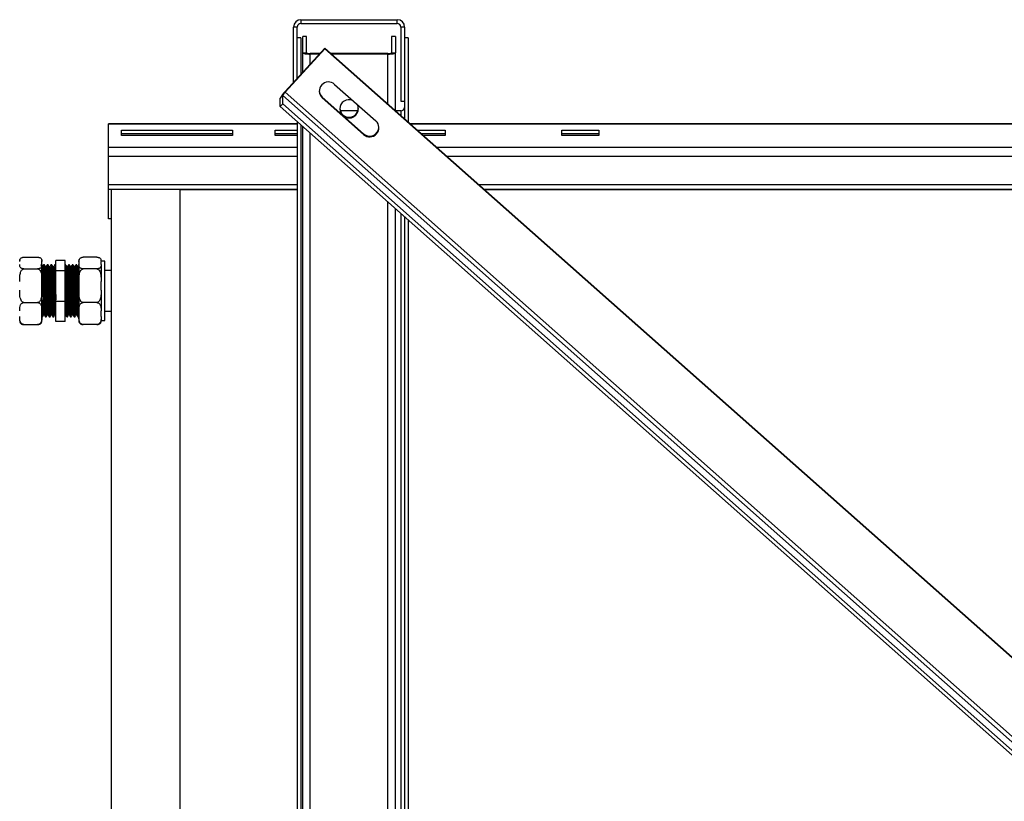
# Model space of a CAD drawing. Units: millimetres. Extents: x 2027 to 7473, y 652 to 5480.
# Drawn here: x 4153 to 4685, y 1074 to 1497 of the extents above; entities that cross this region are included whole.
import ezdxf

# ---------------------------------------------------------------- set-up
doc = ezdxf.new("R2010")
doc.units = ezdxf.units.MM
doc.header["$LTSCALE"] = 20

msp = doc.modelspace()

# ---------------------------------------------------------------- linework, layer by layer
at = {"color": 7, "linetype": 'Continuous', "lineweight": 25}
for p, q in [((4305.114, 1496.616), (4305.114, 1494.616)), ((4305.114, 1496.616), (4357.114, 1496.616)), ((4357.114, 1494.616), (4357.114, 1496.616)), ((4303.114, 1492.616), (4301.114, 1492.616)), ((4301.114, 1462.784), (4301.114, 1492.616)), ((4303.114, 1464.972), (4303.114, 1492.616)), ((4305.114, 1494.616), (4357.114, 1494.616)), ((4359.114, 1492.616), (4359.114, 1452.616)), ((4361.114, 1492.616), (4359.114, 1492.616)), ((4361.114, 1492.616), (4361.114, 1452.616)), ((4305.114, 1486.841), (4303.114, 1486.841)), ((4305.114, 1486.841), (4305.114, 1467.161)), ((4308.114, 1487.597), (4306.114, 1487.597)), ((4306.114, 1478.741), (4306.114, 1487.597)), ((4308.114, 1478.741), (4308.114, 1487.597)), ((4356.114, 1487.597), (4354.114, 1487.597)), ((4354.114, 1487.597), (4354.114, 1478.741)), ((4356.114, 1487.597), (4356.114, 1478.741)), ((4363.114, 1486.841), (4361.114, 1486.841)), ((4363.114, 1486.841), (4363.114, 1441.339)), ((4296.626, 1457.872), (4318.032, 1481.296)), ((4296.626, 1457.525), (4318.032, 1480.949)), ((4318.032, 1481.296), (4318.032, 1480.949)), ((4318.032, 1481.296), (5118.56, 771.766)), ((4318.032, 1480.949), (5118.56, 771.419)), ((4306.114, 1468.255), (4306.114, 1478.741)), ((4306.114, 1478.741), (4308.114, 1478.741)), ((4310.114, 1478.394), (4310.114, 1478.047)), ((4315.38, 1478.394), (4310.114, 1478.394)), ((4315.063, 1478.047), (4310.114, 1478.047)), ((4352.114, 1478.394), (4321.307, 1478.394)), ((4352.114, 1478.047), (4321.699, 1478.047)), ((4352.114, 1478.047), (4352.114, 1478.394)), ((4354.114, 1478.741), (4356.114, 1478.741)), ((4356.114, 1447.543), (4356.114, 1478.741)), ((4296.626, 1457.872), (4296.626, 1457.525)), ((4323.31, 1461.697), (4345.609, 1441.933)), ((4295.288, 1455.714), (4293.95, 1454.25)), ((4293.95, 1449.735), (4293.95, 1454.25)), ((4295.288, 1451.199), (4295.288, 1455.714)), ((4295.288, 1455.714), (5095.815, 746.184)), ((5097.153, 747.995), (4296.626, 1457.525)), ((4316.62, 1454.377), (4316.62, 1454.725)), ((4338.919, 1434.96), (4316.62, 1454.725)), ((4338.919, 1434.613), (4316.62, 1454.377)), ((4359.114, 1452.616), (4361.114, 1452.616)), ((4361.114, 1452.616), (4361.114, 1443.111)), ((4293.95, 1449.735), (4295.288, 1451.199)), ((5094.477, 740.205), (4293.95, 1449.735)), ((5095.815, 741.669), (4295.288, 1451.199)), ((4335.885, 1447.374), (4326.344, 1447.374)), ((4359.114, 1447.374), (4356.305, 1447.374)), ((4303.114, 1440.349), (4201.114, 1440.349)), ((4201.114, 1440.108), (4201.114, 1440.349)), ((4201.114, 1427.796), (4201.114, 1440.108)), ((4208.114, 1434.123), (4208.114, 1437.03)), ((4208.114, 1437.03), (4268.114, 1437.03)), ((4268.114, 1437.03), (4268.114, 1434.123)), ((4291.114, 1434.123), (4291.114, 1437.03)), ((4291.114, 1437.03), (4303.114, 1437.03)), ((4303.114, 1441.612), (4303.114, 782.291)), ((4305.114, 1439.839), (4305.114, 782.291)), ((4306.114, 754.907), (4306.114, 1438.953)), ((5049.114, 1440.349), (4364.231, 1440.349)), ((4367.976, 1437.03), (4383.114, 1437.03)), ((4383.114, 1437.03), (4383.114, 1434.123)), ((4446.114, 1434.123), (4446.114, 1437.03)), ((4446.114, 1437.03), (4466.114, 1437.03)), ((4466.114, 1437.03), (4466.114, 1434.123)), ((4208.114, 1435.151), (4268.114, 1435.151)), ((4268.114, 1434.123), (4208.114, 1434.123)), ((4291.114, 1435.151), (4303.114, 1435.151)), ((4303.114, 1434.123), (4291.114, 1434.123)), ((4338.919, 1434.613), (4338.919, 1434.96)), ((4370.096, 1435.151), (4383.114, 1435.151)), ((4383.114, 1434.123), (4371.256, 1434.123)), ((4446.114, 1435.151), (4466.114, 1435.151)), ((4466.114, 1434.123), (4446.114, 1434.123)), ((4201.114, 1422.669), (4201.114, 1427.796)), ((4201.114, 1407.634), (4201.114, 1422.669)), ((4201.114, 1405.002), (4201.114, 1407.634)), ((4201.114, 1405.002), (4303.114, 1405.002)), ((4201.114, 1389.109), (4201.114, 1405.002)), ((4202.614, 1405.002), (4202.614, 767.948)), ((4239.614, 1405.002), (4239.614, 767.948)), ((4303.114, 1404.645), (4239.614, 1404.645)), ((4404.112, 1405.002), (5049.114, 1405.002)), ((5049.114, 1404.645), (4404.514, 1404.645)), ((4356.114, 754.907), (4356.114, 1394.636)), ((4202.614, 1389.109), (4201.114, 1389.109)), ((4361.114, 1390.205), (4361.114, 782.291)), ((4363.114, 1388.432), (4363.114, 782.291)), ((4155.414, 1368.334), (4162.814, 1368.334)), ((4194.814, 1368.334), (4187.414, 1368.334)), ((4165.114, 1365.987), (4165.114, 1366.315)), ((4165.114, 1364.363), (4165.114, 1365.987)), ((4165.114, 1355.256), (4165.114, 1364.363)), ((4165.379, 1363.057), (4165.135, 1363.057)), ((4166.503, 1364.14), (4166.003, 1364.14)), ((4167.379, 1363.057), (4167.135, 1363.057)), ((4168.503, 1364.14), (4168.004, 1364.14)), ((4169.379, 1363.057), (4169.135, 1363.057)), ((4170.503, 1364.14), (4170.003, 1364.14)), ((4171.379, 1363.057), (4171.135, 1363.057)), ((4172.614, 1364.14), (4172.003, 1364.14)), ((4172.614, 1363.958), (4172.516, 1364.129)), ((4177.614, 1366.628), (4172.614, 1366.628)), ((4172.614, 1360.902), (4172.614, 1366.628)), ((4177.614, 1360.902), (4177.614, 1366.628)), ((4178.003, 1364.14), (4177.614, 1364.14)), ((4178.879, 1363.057), (4178.635, 1363.057)), ((4180.003, 1364.14), (4179.503, 1364.14)), ((4180.879, 1363.057), (4180.635, 1363.057)), ((4182.003, 1364.14), (4181.503, 1364.14)), ((4182.879, 1363.057), (4182.635, 1363.057)), ((4184.003, 1364.14), (4183.503, 1364.14)), ((4184.879, 1363.057), (4184.635, 1363.057)), ((4185.114, 1363.476), (4184.865, 1363.046)), ((4185.114, 1366.315), (4185.114, 1365.987)), ((4185.114, 1365.987), (4185.114, 1364.363)), ((4185.114, 1364.363), (4185.114, 1355.256)), ((4197.114, 1366.315), (4197.114, 1365.987)), ((4199.114, 1366.115), (4197.114, 1366.115)), ((4197.114, 1364.363), (4197.114, 1365.987)), ((4197.114, 1364.363), (4197.114, 1355.256)), ((4199.114, 1334.164), (4199.114, 1366.115)), ((4155.414, 1362.015), (4162.814, 1362.015)), ((4177.614, 1360.902), (4172.614, 1360.902)), ((4172.614, 1344.413), (4172.614, 1360.902)), ((4177.614, 1344.413), (4177.614, 1360.902)), ((4194.814, 1362.015), (4187.414, 1362.015)), ((4202.614, 1361.14), (4199.114, 1361.14)), ((4165.114, 1350.58), (4165.114, 1355.256)), ((4185.114, 1355.256), (4185.114, 1350.58)), ((4197.114, 1350.58), (4197.114, 1355.256)), ((4165.114, 1339.409), (4165.114, 1350.58)), ((4185.114, 1350.58), (4185.114, 1339.409)), ((4197.114, 1350.58), (4197.114, 1339.409)), ((4155.414, 1343.821), (4162.814, 1343.821)), ((4177.614, 1344.413), (4172.614, 1344.413)), ((4172.614, 1333.651), (4172.614, 1344.413)), ((4177.614, 1333.651), (4177.614, 1344.413)), ((4194.814, 1343.821), (4187.414, 1343.821)), ((4165.114, 1336.357), (4165.114, 1339.409)), ((4165.114, 1333.964), (4165.114, 1336.357)), ((4165.114, 1336.14), (4165.504, 1336.14)), ((4166.129, 1337.222), (4166.372, 1337.222)), ((4167.004, 1336.14), (4167.504, 1336.14)), ((4168.129, 1337.222), (4168.372, 1337.222)), ((4169.004, 1336.14), (4169.504, 1336.14)), ((4170.129, 1337.222), (4170.372, 1337.222)), ((4171.004, 1336.14), (4171.504, 1336.14)), ((4172.129, 1337.222), (4172.372, 1337.222)), ((4172.365, 1337.234), (4172.594, 1336.837)), ((4177.628, 1337.29), (4177.614, 1337.317)), ((4177.614, 1337.186), (4177.642, 1337.234)), ((4177.629, 1337.222), (4177.872, 1337.222)), ((4178.503, 1336.14), (4179.003, 1336.14)), ((4179.629, 1337.222), (4179.872, 1337.222)), ((4180.503, 1336.14), (4181.003, 1336.14)), ((4181.629, 1337.222), (4181.872, 1337.222)), ((4182.503, 1336.14), (4183.003, 1336.14)), ((4183.629, 1337.222), (4183.872, 1337.222)), ((4184.503, 1336.14), (4185.003, 1336.14)), ((4185.114, 1339.409), (4185.114, 1336.357)), ((4185.114, 1336.357), (4185.114, 1333.964)), ((4197.114, 1336.357), (4197.114, 1339.409)), ((4197.114, 1336.357), (4197.114, 1333.964)), ((4199.114, 1339.14), (4202.614, 1339.14)), ((4155.414, 1331.945), (4162.814, 1331.945)), ((4177.614, 1333.651), (4172.614, 1333.651)), ((4194.814, 1331.945), (4187.414, 1331.945)), ((4197.114, 1334.164), (4199.114, 1334.164))]:
    msp.add_line(p, q, dxfattribs=at)
at = {"color": 8, "linetype": 'Continuous', "lineweight": 25}
for p, q in [((4310.114, 1472.632), (4310.114, 1478.047)), ((4352.114, 1451.088), (4352.114, 1478.047)), ((4359.114, 1447.374), (4359.114, 1444.884)), ((4303.114, 1440.108), (4201.114, 1440.108)), ((5049.114, 1440.108), (4364.503, 1440.108)), ((4310.114, 754.213), (4310.114, 1435.408)), ((4201.114, 1427.796), (4303.114, 1427.796)), ((4378.395, 1427.796), (5049.114, 1427.796)), ((4303.114, 1422.669), (4201.114, 1422.669)), ((5049.114, 1422.669), (4384.179, 1422.669)), ((4201.114, 1407.634), (4303.114, 1407.634)), ((4401.142, 1407.634), (5049.114, 1407.634)), ((4352.114, 754.213), (4352.114, 1398.182)), ((4359.114, 1391.977), (4359.114, 742.824))]:
    msp.add_line(p, q, dxfattribs=at)
at = {"color": 7, "linetype": 'Continuous', "lineweight": 25, "flags": 128}
for points in [[(4306.114, 1478.741), (4306.191, 1478.606), (4306.419, 1478.475), (4306.789, 1478.355), (4307.286, 1478.25), (4307.892, 1478.164), (4308.584, 1478.1), (4309.334, 1478.06), (4310.114, 1478.047)], [(4352.114, 1478.047), (4352.895, 1478.06), (4353.645, 1478.1), (4354.337, 1478.164), (4354.943, 1478.25), (4355.44, 1478.355), (4355.81, 1478.475), (4356.038, 1478.606), (4356.114, 1478.741)], [(4153.124, 1366.519), (4153.117, 1366.425), (4153.114, 1366.315)], [(4165.114, 1366.315), (4165.112, 1366.424), (4165.105, 1366.523)], [(4185.124, 1366.519), (4185.117, 1366.425), (4185.114, 1366.315)], [(4197.114, 1366.315), (4197.112, 1366.424), (4197.105, 1366.523)]]:
    msp.add_lwpolyline(points, dxfattribs=at)
at = {"color": 7, "linetype": 'Continuous', "lineweight": 25}
for centre, radius, start, end in [((4305.114, 1492.616), 4, 90, 180), ((4357.114, 1492.616), 4, 0, 90), ((4305.114, 1492.616), 2, 90, 180), ((4357.114, 1492.616), 2, 0, 90), ((4309.629, 1481.533), 3.177, 241.51577, 278.78115), ((4352.599, 1481.534), 3.178, 261.22299, 298.47895), ((4305.852, 1448.257), 13.325, 133.81899, 153.27737), ((4319.857, 1458.393), 4.892, 182.1301, 228.57766), ((4319.967, 1458.036), 4.958, 47.60198, 227.55063), ((4301.237, 1452.719), 6.66, 133.81609, 153.28233), ((4331.11, 1448.439), 4.996, 66.572, 179.27324), ((4331.1, 1448.523), 4.985, 180.23416, 28.71672), ((4331.114, 1448.907), 5.002, 182.64579, 357.35421), ((4359.173, 1449.316), 1.943, 268.27531, 358.16392), ((4342.262, 1438.275), 4.958, 227.60119, 47.55098), ((4342.258, 1438.694), 5.009, 228.19014, 357.17429), ((4155.414, 1366.315), 2.3, 157.97986, 165.12718), ((4187.414, 1366.315), 2.3, 157.97986, 165.12718), ((4155.414, 1333.964), 2.3, 180, 201.85949), ((4162.814, 1333.964), 2.3, 338.06736, 360), ((4187.414, 1333.964), 2.3, 180, 201.85949), ((4194.814, 1333.964), 2.3, 338.06736, 360)]:
    msp.add_arc(centre, radius, start, end, dxfattribs=at)
for points, knots in [([(4153.114, 1365.987), (4153.118, 1366.241), (4153.124, 1366.694), (4153.313, 1367.346), (4153.713, 1367.852), (4154.333, 1368.17), (4154.877, 1368.3), (4155.207, 1368.333), (4155.388, 1368.334), (4155.414, 1368.334)], [0, 0, 0, 0, 0.286098, 0.5108993, 0.7370339, 0.8712963, 0.9302731, 0.9896988, 1, 1, 1, 1]), ([(4162.814, 1368.334), (4162.931, 1368.33), (4163.18, 1368.323), (4163.599, 1368.25), (4164.111, 1368.079), (4164.595, 1367.756), (4164.918, 1367.322), (4165.102, 1366.717), (4165.11, 1366.271), (4165.114, 1365.987)], [0, 0, 0, 0, 0.0447932, 0.0954501, 0.1774172, 0.3164031, 0.497825, 0.6801213, 1, 1, 1, 1]), ([(4185.114, 1365.987), (4185.118, 1366.241), (4185.124, 1366.694), (4185.313, 1367.346), (4185.713, 1367.852), (4186.333, 1368.17), (4186.877, 1368.3), (4187.207, 1368.333), (4187.388, 1368.334), (4187.414, 1368.334)], [0, 0, 0, 0, 0.2860952, 0.5108945, 0.7370272, 0.8712974, 0.9302737, 0.9896989, 1, 1, 1, 1]), ([(4194.814, 1368.334), (4194.931, 1368.33), (4195.18, 1368.323), (4195.599, 1368.25), (4196.112, 1368.079), (4196.595, 1367.756), (4196.918, 1367.322), (4197.102, 1366.717), (4197.11, 1366.271), (4197.114, 1365.987)], [0, 0, 0, 0, 0.0448077, 0.0954638, 0.1774297, 0.3164136, 0.4978328, 0.6801264, 1, 1, 1, 1]), ([(4155.414, 1362.015), (4155.298, 1362.019), (4155.049, 1362.027), (4154.63, 1362.1), (4154.117, 1362.27), (4153.635, 1362.592), (4153.317, 1363.026), (4153.124, 1363.631), (4153.118, 1364.078), (4153.114, 1364.363)], [0, 0, 0, 0, 0.0448108, 0.0954568, 0.1774286, 0.3164225, 0.4957812, 0.6801025, 1, 1, 1, 1]), ([(4165.114, 1364.363), (4165.111, 1364.109), (4165.105, 1363.655), (4164.916, 1363.004), (4164.516, 1362.497), (4163.896, 1362.179), (4163.352, 1362.049), (4163.022, 1362.017), (4162.841, 1362.015), (4162.814, 1362.015)], [0, 0, 0, 0, 0.2860984, 0.5108996, 0.7370341, 0.8712964, 0.9302731, 0.9896988, 1, 1, 1, 1]), ([(4165.142, 1363.045), (4165.038, 1363.226), (4164.829, 1363.587), (4164.62, 1363.948), (4164.516, 1364.129)], [0, 0, 0, 0, 0.4999875, 1, 1, 1, 1]), ([(4165.142, 1362.965), (4165.152, 1362.966), (4165.185, 1362.969), (4165.246, 1362.275), (4165.319, 1360.939), (4165.388, 1359.011), (4165.463, 1356.64), (4165.535, 1353.93), (4165.605, 1351.026), (4165.68, 1348.08), (4165.75, 1345.237), (4165.823, 1342.643), (4165.897, 1340.442), (4165.967, 1338.721), (4166.04, 1337.641), (4166.095, 1337.164), (4166.124, 1337.261), (4166.129, 1337.278)], [0, 0, 0, 0, 0.0312272, 0.1048499, 0.178318, 0.2510157, 0.3247728, 0.3979342, 0.4708748, 0.5446632, 0.6174864, 0.690781, 0.7644971, 0.8371485, 0.9107103, 0.9842513, 1, 1, 1, 1]), ([(4165.991, 1364.129), (4165.887, 1363.948), (4165.678, 1363.587), (4165.47, 1363.226), (4165.365, 1363.046)], [0, 0, 0, 0, 0.5000108, 1, 1, 1, 1]), ([(4165.378, 1362.98), (4165.393, 1362.986), (4165.431, 1363.002), (4165.495, 1362.282), (4165.569, 1360.937), (4165.638, 1359.011), (4165.713, 1356.64), (4165.785, 1353.93), (4165.855, 1351.026), (4165.93, 1348.08), (4166, 1345.237), (4166.073, 1342.643), (4166.147, 1340.443), (4166.217, 1338.717), (4166.29, 1337.654), (4166.34, 1337.174), (4166.365, 1337.241), (4166.365, 1337.243)], [0, 0, 0, 0, 0.0450593, 0.1186696, 0.1921255, 0.2648111, 0.338556, 0.4117051, 0.4846336, 0.5584098, 0.6312208, 0.7045033, 0.7782071, 0.8508464, 0.9243959, 0.9979247, 1, 1, 1, 1]), ([(4166.003, 1364.056), (4166.018, 1364.063), (4166.056, 1364.08), (4166.121, 1363.3), (4166.194, 1361.842), (4166.263, 1359.755), (4166.338, 1357.185), (4166.41, 1354.247), (4166.48, 1351.1), (4166.555, 1347.907), (4166.625, 1344.826), (4166.698, 1342.015), (4166.772, 1339.629), (4166.842, 1337.764), (4166.915, 1336.593), (4166.97, 1336.076), (4166.999, 1336.181), (4167.004, 1336.2)], [0, 0, 0, 0, 0.0444155, 0.1170358, 0.1895037, 0.2612119, 0.3339648, 0.4061302, 0.478078, 0.5508617, 0.6226936, 0.6949905, 0.767703, 0.8393654, 0.9119256, 0.9844655, 1, 1, 1, 1]), ([(4167.142, 1363.045), (4167.038, 1363.226), (4166.829, 1363.587), (4166.62, 1363.948), (4166.516, 1364.129)], [0, 0, 0, 0, 0.5000113, 1, 1, 1, 1]), ([(4166.516, 1364.041), (4166.526, 1364.042), (4166.56, 1364.047), (4166.62, 1363.293), (4166.694, 1361.844), (4166.763, 1359.754), (4166.838, 1357.185), (4166.91, 1354.247), (4166.981, 1351.1), (4167.055, 1347.907), (4167.125, 1344.826), (4167.198, 1342.015), (4167.272, 1339.628), (4167.342, 1337.766), (4167.415, 1336.584), (4167.474, 1336.063), (4167.507, 1336.197), (4167.516, 1336.235)], [0, 0, 0, 0, 0.0317381, 0.1043555, 0.1768205, 0.2485259, 0.321276, 0.3934385, 0.4653835, 0.5381644, 0.6099934, 0.6822874, 0.7549971, 0.8266566, 0.899214, 0.971751, 1, 1, 1, 1]), ([(4167.142, 1362.965), (4167.152, 1362.966), (4167.186, 1362.969), (4167.246, 1362.275), (4167.319, 1360.939), (4167.388, 1359.011), (4167.463, 1356.64), (4167.535, 1353.93), (4167.605, 1351.026), (4167.68, 1348.08), (4167.75, 1345.237), (4167.823, 1342.643), (4167.897, 1340.442), (4167.967, 1338.721), (4168.04, 1337.641), (4168.095, 1337.164), (4168.123, 1337.261), (4168.129, 1337.278)], [0, 0, 0, 0, 0.0312273, 0.1048499, 0.178318, 0.2510157, 0.3247728, 0.3979342, 0.4708748, 0.5446632, 0.6174864, 0.690781, 0.7644971, 0.8371485, 0.9107103, 0.9842513, 1, 1, 1, 1]), ([(4167.991, 1364.129), (4167.887, 1363.948), (4167.678, 1363.587), (4167.47, 1363.226), (4167.365, 1363.046)], [0, 0, 0, 0, 0.5000108, 1, 1, 1, 1]), ([(4167.378, 1362.98), (4167.393, 1362.986), (4167.431, 1363.002), (4167.495, 1362.282), (4167.569, 1360.937), (4167.638, 1359.011), (4167.713, 1356.64), (4167.785, 1353.93), (4167.856, 1351.026), (4167.93, 1348.08), (4168, 1345.237), (4168.073, 1342.643), (4168.147, 1340.443), (4168.217, 1338.717), (4168.29, 1337.654), (4168.34, 1337.174), (4168.365, 1337.241), (4168.365, 1337.243)], [0, 0, 0, 0, 0.04505925, 0.1186696, 0.19212548, 0.26481113, 0.33855596, 0.41170512, 0.4846337, 0.55840979, 0.63122082, 0.70450328, 0.77820718, 0.85084643, 0.92439594, 0.99792469, 1, 1, 1, 1]), ([(4168.004, 1364.056), (4168.018, 1364.063), (4168.056, 1364.08), (4168.12, 1363.3), (4168.194, 1361.842), (4168.263, 1359.755), (4168.338, 1357.185), (4168.41, 1354.247), (4168.48, 1351.1), (4168.555, 1347.907), (4168.625, 1344.826), (4168.698, 1342.015), (4168.772, 1339.629), (4168.842, 1337.764), (4168.915, 1336.593), (4168.97, 1336.076), (4168.998, 1336.181), (4169.004, 1336.2)], [0, 0, 0, 0, 0.0444155, 0.1170358, 0.1895036, 0.2612119, 0.3339648, 0.4061302, 0.4780779, 0.5508617, 0.6226936, 0.6949904, 0.7677029, 0.8393654, 0.9119256, 0.9844655, 1, 1, 1, 1]), ([(4169.142, 1363.045), (4169.038, 1363.226), (4168.829, 1363.587), (4168.62, 1363.948), (4168.516, 1364.129)], [0, 0, 0, 0, 0.4999636, 1, 1, 1, 1]), ([(4168.516, 1364.041), (4168.526, 1364.042), (4168.56, 1364.047), (4168.62, 1363.293), (4168.694, 1361.844), (4168.763, 1359.754), (4168.838, 1357.185), (4168.91, 1354.247), (4168.981, 1351.1), (4169.055, 1347.907), (4169.125, 1344.826), (4169.198, 1342.015), (4169.272, 1339.628), (4169.342, 1337.766), (4169.415, 1336.584), (4169.474, 1336.063), (4169.507, 1336.197), (4169.516, 1336.235)], [0, 0, 0, 0, 0.0317381, 0.1043555, 0.1768205, 0.2485259, 0.321276, 0.3934386, 0.4653835, 0.5381644, 0.6099934, 0.6822874, 0.7549971, 0.8266567, 0.899214, 0.971751, 1, 1, 1, 1]), ([(4169.142, 1362.965), (4169.152, 1362.966), (4169.186, 1362.969), (4169.245, 1362.275), (4169.319, 1360.939), (4169.388, 1359.011), (4169.463, 1356.64), (4169.535, 1353.93), (4169.606, 1351.026), (4169.68, 1348.08), (4169.75, 1345.237), (4169.823, 1342.643), (4169.897, 1340.442), (4169.967, 1338.721), (4170.04, 1337.641), (4170.095, 1337.164), (4170.123, 1337.261), (4170.129, 1337.278)], [0, 0, 0, 0, 0.0312273, 0.1048499, 0.178318, 0.2510157, 0.3247728, 0.3979342, 0.4708749, 0.5446632, 0.6174864, 0.690781, 0.7644972, 0.8371485, 0.9107103, 0.9842513, 1, 1, 1, 1]), ([(4169.991, 1364.129), (4169.887, 1363.948), (4169.678, 1363.587), (4169.47, 1363.226), (4169.365, 1363.046)], [0, 0, 0, 0, 0.5000346, 1, 1, 1, 1]), ([(4169.378, 1362.98), (4169.393, 1362.986), (4169.431, 1363.002), (4169.495, 1362.282), (4169.568, 1360.937), (4169.639, 1359.011), (4169.713, 1356.64), (4169.785, 1353.93), (4169.856, 1351.026), (4169.93, 1348.08), (4170, 1345.237), (4170.073, 1342.643), (4170.147, 1340.443), (4170.217, 1338.717), (4170.29, 1337.654), (4170.34, 1337.174), (4170.365, 1337.241), (4170.365, 1337.243)], [0, 0, 0, 0, 0.0450592, 0.1186695, 0.1921254, 0.2648111, 0.3385559, 0.4117052, 0.4846337, 0.5584098, 0.6312208, 0.7045033, 0.7782072, 0.8508464, 0.9243959, 0.9979247, 1, 1, 1, 1]), ([(4170.003, 1364.056), (4170.018, 1364.063), (4170.056, 1364.08), (4170.12, 1363.3), (4170.194, 1361.842), (4170.263, 1359.755), (4170.338, 1357.185), (4170.41, 1354.247), (4170.481, 1351.1), (4170.555, 1347.907), (4170.625, 1344.826), (4170.698, 1342.015), (4170.772, 1339.629), (4170.842, 1337.764), (4170.915, 1336.593), (4170.97, 1336.076), (4170.999, 1336.181), (4171.004, 1336.2)], [0, 0, 0, 0, 0.0444155, 0.1170358, 0.1895036, 0.2612118, 0.3339647, 0.4061302, 0.478078, 0.5508617, 0.6226936, 0.6949904, 0.767703, 0.8393654, 0.9119255, 0.9844654, 1, 1, 1, 1]), ([(4171.142, 1363.045), (4171.038, 1363.226), (4170.829, 1363.587), (4170.62, 1363.948), (4170.516, 1364.129)], [0, 0, 0, 0, 0.4999636, 1, 1, 1, 1]), ([(4170.516, 1364.041), (4170.526, 1364.042), (4170.56, 1364.047), (4170.62, 1363.293), (4170.694, 1361.844), (4170.764, 1359.754), (4170.838, 1357.185), (4170.91, 1354.247), (4170.981, 1351.1), (4171.055, 1347.907), (4171.126, 1344.826), (4171.198, 1342.015), (4171.272, 1339.628), (4171.342, 1337.766), (4171.415, 1336.584), (4171.474, 1336.063), (4171.507, 1336.197), (4171.516, 1336.235)], [0, 0, 0, 0, 0.0317381, 0.1043555, 0.1768205, 0.2485259, 0.3212759, 0.3934385, 0.4653834, 0.5381643, 0.6099934, 0.6822873, 0.754997, 0.8266566, 0.899214, 0.971751, 1, 1, 1, 1]), ([(4171.142, 1362.965), (4171.152, 1362.966), (4171.186, 1362.969), (4171.245, 1362.275), (4171.319, 1360.939), (4171.389, 1359.011), (4171.463, 1356.64), (4171.535, 1353.93), (4171.606, 1351.026), (4171.68, 1348.08), (4171.75, 1345.237), (4171.823, 1342.643), (4171.897, 1340.442), (4171.967, 1338.721), (4172.04, 1337.641), (4172.095, 1337.164), (4172.124, 1337.261), (4172.129, 1337.278)], [0, 0, 0, 0, 0.0312273, 0.1048499, 0.178318, 0.2510158, 0.3247728, 0.3979342, 0.4708748, 0.5446632, 0.6174863, 0.690781, 0.7644971, 0.8371485, 0.9107102, 0.9842513, 1, 1, 1, 1]), ([(4171.991, 1364.129), (4171.887, 1363.948), (4171.679, 1363.587), (4171.47, 1363.226), (4171.365, 1363.046)], [0, 0, 0, 0, 0.49998698, 1, 1, 1, 1]), ([(4171.378, 1362.98), (4171.393, 1362.986), (4171.431, 1363.002), (4171.495, 1362.282), (4171.569, 1360.937), (4171.638, 1359.011), (4171.713, 1356.64), (4171.785, 1353.93), (4171.856, 1351.026), (4171.93, 1348.08), (4172.001, 1345.237), (4172.073, 1342.643), (4172.147, 1340.443), (4172.217, 1338.717), (4172.29, 1337.654), (4172.34, 1337.174), (4172.365, 1337.241), (4172.365, 1337.243)], [0, 0, 0, 0, 0.0450592, 0.1186695, 0.1921255, 0.2648111, 0.3385559, 0.4117051, 0.4846336, 0.5584097, 0.6312208, 0.7045033, 0.7782071, 0.8508464, 0.9243959, 0.9979247, 1, 1, 1, 1]), ([(4172.003, 1364.056), (4172.018, 1364.063), (4172.056, 1364.08), (4172.12, 1363.3), (4172.194, 1361.842), (4172.264, 1359.755), (4172.338, 1357.185), (4172.41, 1354.247), (4172.481, 1351.103), (4172.551, 1348.067), (4172.595, 1346.198), (4172.614, 1345.351)], [0, 0, 0, 0, 0.0726726, 0.1914939, 0.3100659, 0.4273948, 0.546433, 0.6645101, 0.782231, 0.9013197, 1, 1, 1, 1]), ([(4178.491, 1336.239), (4178.478, 1336.246), (4178.442, 1336.267), (4178.379, 1337.086), (4178.308, 1338.595), (4178.236, 1340.729), (4178.17, 1343.06), (4178.107, 1345.646), (4178.043, 1348.422), (4177.969, 1351.618), (4177.898, 1354.741), (4177.826, 1357.632), (4177.752, 1360.123), (4177.684, 1362.095), (4177.637, 1362.905), (4177.614, 1363.295)], [0, 0, 0, 0, 0.0436696, 0.1267079, 0.2087569, 0.291125, 0.3741173, 0.4295329, 0.5117379, 0.5947623, 0.6766334, 0.7592173, 0.8421253, 0.9238642, 1, 1, 1, 1]), ([(4179.003, 1336.213), (4178.987, 1336.218), (4178.946, 1336.231), (4178.879, 1337.08), (4178.808, 1338.596), (4178.736, 1340.729), (4178.67, 1343.061), (4178.607, 1345.646), (4178.543, 1348.422), (4178.469, 1351.618), (4178.398, 1354.742), (4178.326, 1357.63), (4178.252, 1360.129), (4178.182, 1362.127), (4178.108, 1363.471), (4178.048, 1364.133), (4178.014, 1364.071), (4178.003, 1364.052)], [0, 0, 0, 0, 0.0507543, 0.123533, 0.1954448, 0.2676361, 0.3403745, 0.3889434, 0.4609919, 0.5337584, 0.6055142, 0.6778947, 0.7505593, 0.8221992, 0.894813, 0.9672745, 1, 1, 1, 1]), ([(4178.642, 1363.045), (4178.538, 1363.226), (4178.333, 1363.58), (4178.128, 1363.935), (4178.027, 1364.109)], [0, 0, 0, 0, 0.5094165, 1, 1, 1, 1]), ([(4179.628, 1337.29), (4179.612, 1337.295), (4179.571, 1337.306), (4179.504, 1338.09), (4179.433, 1339.489), (4179.361, 1341.457), (4179.295, 1343.608), (4179.232, 1345.994), (4179.168, 1348.555), (4179.094, 1351.503), (4179.023, 1354.386), (4178.951, 1357.051), (4178.877, 1359.356), (4178.807, 1361.203), (4178.733, 1362.431), (4178.678, 1363.027), (4178.648, 1362.989), (4178.642, 1362.981)], [0, 0, 0, 0, 0.0514565, 0.1252422, 0.1981487, 0.2713387, 0.3450835, 0.3943242, 0.4673693, 0.5411425, 0.6138908, 0.6872727, 0.7609425, 0.8335734, 0.9071918, 0.9806558, 1, 1, 1, 1]), ([(4179.466, 1364.084), (4179.37, 1363.919), (4179.17, 1363.572), (4178.97, 1363.226), (4178.865, 1363.046)], [0, 0, 0, 0, 0.4784589, 1, 1, 1, 1]), ([(4179.865, 1337.315), (4179.853, 1337.322), (4179.817, 1337.342), (4179.754, 1338.095), (4179.683, 1339.487), (4179.611, 1341.457), (4179.545, 1343.608), (4179.482, 1345.994), (4179.418, 1348.555), (4179.344, 1351.503), (4179.274, 1354.386), (4179.201, 1357.051), (4179.127, 1359.356), (4179.057, 1361.201), (4178.983, 1362.44), (4178.923, 1363.051), (4178.889, 1362.994), (4178.878, 1362.976)], [0, 0, 0, 0, 0.0378839, 0.1116465, 0.1845304, 0.2576976, 0.3314194, 0.3806448, 0.4536672, 0.5274175, 0.6001431, 0.6735021, 0.747149, 0.8197573, 0.8933528, 0.9667939, 1, 1, 1, 1]), ([(4180.491, 1336.239), (4180.478, 1336.246), (4180.442, 1336.267), (4180.379, 1337.086), (4180.308, 1338.595), (4180.236, 1340.729), (4180.17, 1343.06), (4180.107, 1345.646), (4180.043, 1348.422), (4179.969, 1351.618), (4179.898, 1354.742), (4179.826, 1357.63), (4179.752, 1360.129), (4179.682, 1362.127), (4179.608, 1363.471), (4179.548, 1364.133), (4179.514, 1364.071), (4179.503, 1364.052)], [0, 0, 0, 0, 0.0387578, 0.1124563, 0.1852769, 0.2583806, 0.3320383, 0.3812209, 0.4541799, 0.5278661, 0.6005287, 0.6738239, 0.7474069, 0.8199522, 0.8934836, 0.9668609, 1, 1, 1, 1]), ([(4181.003, 1336.213), (4180.987, 1336.218), (4180.946, 1336.231), (4180.879, 1337.08), (4180.808, 1338.596), (4180.736, 1340.729), (4180.67, 1343.061), (4180.607, 1345.646), (4180.543, 1348.422), (4180.469, 1351.618), (4180.399, 1354.742), (4180.326, 1357.63), (4180.252, 1360.129), (4180.182, 1362.127), (4180.108, 1363.471), (4180.048, 1364.133), (4180.014, 1364.071), (4180.003, 1364.052)], [0, 0, 0, 0, 0.0507543, 0.123533, 0.1954447, 0.2676361, 0.3403745, 0.3889434, 0.4609919, 0.5337584, 0.6055141, 0.6778947, 0.7505593, 0.8221991, 0.894813, 0.9672745, 1, 1, 1, 1]), ([(4180.642, 1363.045), (4180.538, 1363.226), (4180.333, 1363.58), (4180.128, 1363.935), (4180.027, 1364.109)], [0, 0, 0, 0, 0.5093679, 1, 1, 1, 1]), ([(4181.628, 1337.29), (4181.612, 1337.295), (4181.571, 1337.306), (4181.504, 1338.09), (4181.433, 1339.489), (4181.361, 1341.457), (4181.295, 1343.608), (4181.232, 1345.994), (4181.168, 1348.555), (4181.094, 1351.503), (4181.024, 1354.386), (4180.951, 1357.051), (4180.877, 1359.356), (4180.807, 1361.203), (4180.733, 1362.431), (4180.678, 1363.027), (4180.648, 1362.989), (4180.642, 1362.981)], [0, 0, 0, 0, 0.0514565, 0.1252422, 0.1981487, 0.2713387, 0.3450835, 0.3943242, 0.4673693, 0.5411425, 0.6138908, 0.6872727, 0.7609425, 0.8335734, 0.9071918, 0.9806558, 1, 1, 1, 1]), ([(4181.466, 1364.084), (4181.37, 1363.919), (4181.17, 1363.572), (4180.97, 1363.226), (4180.865, 1363.046)], [0, 0, 0, 0, 0.4784827, 1, 1, 1, 1]), ([(4181.865, 1337.315), (4181.853, 1337.322), (4181.817, 1337.342), (4181.754, 1338.095), (4181.683, 1339.487), (4181.611, 1341.457), (4181.545, 1343.608), (4181.482, 1345.994), (4181.418, 1348.555), (4181.344, 1351.503), (4181.274, 1354.386), (4181.201, 1357.051), (4181.127, 1359.356), (4181.057, 1361.201), (4180.983, 1362.44), (4180.923, 1363.051), (4180.889, 1362.994), (4180.878, 1362.976)], [0, 0, 0, 0, 0.0378839, 0.1116465, 0.1845303, 0.2576977, 0.3314195, 0.3806448, 0.4536672, 0.5274175, 0.6001431, 0.6735021, 0.7471491, 0.8197573, 0.8933528, 0.966794, 1, 1, 1, 1]), ([(4182.491, 1336.239), (4182.478, 1336.246), (4182.442, 1336.267), (4182.379, 1337.086), (4182.308, 1338.595), (4182.236, 1340.729), (4182.17, 1343.06), (4182.107, 1345.646), (4182.043, 1348.422), (4181.969, 1351.618), (4181.899, 1354.742), (4181.826, 1357.63), (4181.752, 1360.129), (4181.682, 1362.127), (4181.608, 1363.471), (4181.548, 1364.133), (4181.514, 1364.071), (4181.503, 1364.052)], [0, 0, 0, 0, 0.0387579, 0.1124564, 0.1852769, 0.2583806, 0.3320383, 0.381221, 0.45418, 0.5278661, 0.6005287, 0.673824, 0.7474069, 0.8199522, 0.8934836, 0.9668609, 1, 1, 1, 1]), ([(4183.003, 1336.213), (4182.987, 1336.218), (4182.946, 1336.231), (4182.879, 1337.08), (4182.808, 1338.596), (4182.736, 1340.729), (4182.67, 1343.061), (4182.607, 1345.646), (4182.543, 1348.422), (4182.469, 1351.618), (4182.399, 1354.742), (4182.326, 1357.63), (4182.252, 1360.129), (4182.182, 1362.127), (4182.108, 1363.471), (4182.048, 1364.133), (4182.014, 1364.071), (4182.003, 1364.052)], [0, 0, 0, 0, 0.0507543, 0.123533, 0.1954447, 0.2676361, 0.3403745, 0.3889434, 0.4609919, 0.5337584, 0.6055141, 0.6778946, 0.7505593, 0.8221991, 0.8948129, 0.9672745, 1, 1, 1, 1]), ([(4182.642, 1363.045), (4182.538, 1363.226), (4182.333, 1363.58), (4182.128, 1363.935), (4182.027, 1364.109)], [0, 0, 0, 0, 0.5093679, 1, 1, 1, 1]), ([(4183.628, 1337.29), (4183.612, 1337.295), (4183.571, 1337.306), (4183.504, 1338.09), (4183.433, 1339.489), (4183.361, 1341.457), (4183.295, 1343.608), (4183.232, 1345.994), (4183.168, 1348.555), (4183.094, 1351.503), (4183.024, 1354.386), (4182.951, 1357.051), (4182.877, 1359.356), (4182.807, 1361.203), (4182.733, 1362.431), (4182.678, 1363.027), (4182.648, 1362.989), (4182.642, 1362.981)], [0, 0, 0, 0, 0.0514565, 0.1252422, 0.1981486, 0.2713387, 0.3450835, 0.3943242, 0.4673693, 0.5411426, 0.6138908, 0.6872727, 0.7609426, 0.8335734, 0.9071918, 0.9806558, 1, 1, 1, 1]), ([(4183.466, 1364.084), (4183.37, 1363.919), (4183.17, 1363.572), (4182.97, 1363.226), (4182.865, 1363.046)], [0, 0, 0, 0, 0.478433, 1, 1, 1, 1]), ([(4183.865, 1337.315), (4183.853, 1337.322), (4183.817, 1337.342), (4183.754, 1338.095), (4183.683, 1339.487), (4183.611, 1341.457), (4183.545, 1343.608), (4183.482, 1345.994), (4183.418, 1348.555), (4183.344, 1351.503), (4183.274, 1354.386), (4183.201, 1357.051), (4183.127, 1359.356), (4183.057, 1361.201), (4182.983, 1362.44), (4182.923, 1363.051), (4182.889, 1362.994), (4182.878, 1362.976)], [0, 0, 0, 0, 0.0378838, 0.1116466, 0.1845303, 0.2576977, 0.3314195, 0.3806448, 0.4536672, 0.5274175, 0.6001431, 0.6735021, 0.7471491, 0.8197573, 0.8933528, 0.966794, 1, 1, 1, 1]), ([(4184.491, 1336.239), (4184.478, 1336.246), (4184.442, 1336.267), (4184.379, 1337.086), (4184.308, 1338.595), (4184.236, 1340.729), (4184.17, 1343.06), (4184.107, 1345.646), (4184.043, 1348.422), (4183.969, 1351.618), (4183.899, 1354.742), (4183.826, 1357.63), (4183.752, 1360.129), (4183.682, 1362.127), (4183.608, 1363.471), (4183.548, 1364.133), (4183.514, 1364.071), (4183.503, 1364.052)], [0, 0, 0, 0, 0.0387579, 0.1124564, 0.1852769, 0.2583806, 0.3320383, 0.381221, 0.45418, 0.5278661, 0.6005287, 0.6738239, 0.7474069, 0.8199521, 0.8934836, 0.9668609, 1, 1, 1, 1]), ([(4184.953, 1336.317), (4184.928, 1336.556), (4184.879, 1337.032), (4184.808, 1338.609), (4184.736, 1340.725), (4184.67, 1343.061), (4184.607, 1345.646), (4184.543, 1348.422), (4184.469, 1351.618), (4184.398, 1354.742), (4184.326, 1357.63), (4184.252, 1360.129), (4184.182, 1362.127), (4184.108, 1363.471), (4184.048, 1364.133), (4184.014, 1364.071), (4184.003, 1364.052)], [0, 0, 0, 0, 0.0766701, 0.1524268, 0.228478, 0.3051057, 0.3562715, 0.4321721, 0.5088294, 0.5844217, 0.6606723, 0.7372222, 0.8126925, 0.8891888, 0.9655247, 1, 1, 1, 1]), ([(4184.642, 1363.045), (4184.538, 1363.226), (4184.333, 1363.58), (4184.128, 1363.935), (4184.027, 1364.109)], [0, 0, 0, 0, 0.5093918, 1, 1, 1, 1]), ([(4185.114, 1350.69), (4185.108, 1350.962), (4185.076, 1352.204), (4185.024, 1354.386), (4184.951, 1357.051), (4184.877, 1359.356), (4184.807, 1361.203), (4184.733, 1362.431), (4184.678, 1363.027), (4184.648, 1362.989), (4184.642, 1362.981)], [0, 0, 0, 0, 0.042597, 0.1943857, 0.3474965, 0.5012083, 0.6527519, 0.8063562, 0.9596385, 1, 1, 1, 1]), ([(4185.114, 1359.615), (4185.095, 1360.137), (4185.053, 1361.306), (4184.983, 1362.431), (4184.924, 1363.052), (4184.889, 1362.994), (4184.878, 1362.976)], [0, 0, 0, 0, 0.2481421, 0.5551356, 0.8614852, 1, 1, 1, 1]), ([(4187.414, 1362.015), (4187.298, 1362.019), (4187.049, 1362.027), (4186.63, 1362.1), (4186.117, 1362.27), (4185.635, 1362.592), (4185.317, 1363.026), (4185.124, 1363.631), (4185.118, 1364.078), (4185.114, 1364.363)], [0, 0, 0, 0, 0.0448102, 0.0954693, 0.1774401, 0.3164321, 0.4957883, 0.6801072, 1, 1, 1, 1]), ([(4197.114, 1364.363), (4197.111, 1364.109), (4197.105, 1363.655), (4196.916, 1363.004), (4196.516, 1362.497), (4195.896, 1362.179), (4195.352, 1362.049), (4195.022, 1362.017), (4194.841, 1362.015), (4194.814, 1362.015)], [0, 0, 0, 0, 0.2860963, 0.510898, 0.7370266, 0.8712971, 0.9302736, 0.9896989, 1, 1, 1, 1]), ([(4153.114, 1355.256), (4153.115, 1355.534), (4153.117, 1356.469), (4153.174, 1358.127), (4153.432, 1359.779), (4153.927, 1360.948), (4154.339, 1361.527), (4154.816, 1361.888), (4155.171, 1362.007), (4155.374, 1362.014), (4155.414, 1362.015)], [0, 0, 0, 0, 0.1085799, 0.3658233, 0.6500896, 0.7547275, 0.8599774, 0.9218927, 0.9843433, 1, 1, 1, 1]), ([(4162.814, 1362.015), (4162.951, 1362.001), (4163.225, 1361.972), (4163.667, 1361.723), (4164.192, 1361.172), (4164.688, 1360.106), (4164.995, 1358.654), (4165.105, 1356.978), (4165.111, 1355.845), (4165.114, 1355.256)], [0, 0, 0, 0, 0.0525406, 0.1048478, 0.192124, 0.3440711, 0.5563864, 0.7698194, 1, 1, 1, 1]), ([(4185.114, 1355.256), (4185.115, 1355.534), (4185.117, 1356.469), (4185.174, 1358.127), (4185.432, 1359.779), (4185.928, 1360.948), (4186.339, 1361.527), (4186.816, 1361.888), (4187.171, 1362.007), (4187.374, 1362.014), (4187.414, 1362.015)], [0, 0, 0, 0, 0.1085788, 0.3658198, 0.6500835, 0.7547266, 0.8599664, 0.9218935, 0.9843435, 1, 1, 1, 1]), ([(4194.814, 1362.015), (4194.951, 1362.001), (4195.225, 1361.972), (4195.667, 1361.723), (4196.192, 1361.172), (4196.688, 1360.106), (4196.995, 1358.654), (4197.105, 1356.978), (4197.111, 1355.845), (4197.114, 1355.256)], [0, 0, 0, 0, 0.0525403, 0.1048607, 0.1921257, 0.3440718, 0.5563893, 0.769821, 1, 1, 1, 1]), ([(4155.414, 1343.821), (4155.277, 1343.835), (4155.004, 1343.864), (4154.562, 1344.113), (4154.037, 1344.664), (4153.542, 1345.724), (4153.242, 1347.178), (4153.122, 1348.852), (4153.117, 1349.991), (4153.114, 1350.58)], [0, 0, 0, 0, 0.0525448, 0.1048562, 0.1921391, 0.3440983, 0.5541505, 0.769801, 1, 1, 1, 1]), ([(4165.114, 1350.58), (4165.114, 1350.302), (4165.111, 1349.367), (4165.055, 1347.709), (4164.797, 1346.057), (4164.301, 1344.888), (4163.89, 1344.309), (4163.413, 1343.948), (4163.058, 1343.829), (4162.855, 1343.822), (4162.814, 1343.821)], [0, 0, 0, 0, 0.10858011, 0.3658241, 0.65009126, 0.75472946, 0.8599792, 0.92190726, 0.98434332, 1, 1, 1, 1]), ([(4187.414, 1343.821), (4187.278, 1343.835), (4187.004, 1343.864), (4186.562, 1344.113), (4186.037, 1344.664), (4185.541, 1345.73), (4185.234, 1347.182), (4185.124, 1348.858), (4185.118, 1349.992), (4185.114, 1350.58)], [0, 0, 0, 0, 0.0525401, 0.1048603, 0.1921354, 0.3440741, 0.556391, 0.7698219, 1, 1, 1, 1]), ([(4197.114, 1350.58), (4197.114, 1350.302), (4197.111, 1349.367), (4197.055, 1347.709), (4196.797, 1346.057), (4196.301, 1344.888), (4195.89, 1344.309), (4195.413, 1343.948), (4195.058, 1343.829), (4194.855, 1343.822), (4194.814, 1343.821)], [0, 0, 0, 0, 0.1085793, 0.3658206, 0.6500856, 0.754729, 0.859978, 0.9218933, 0.9843434, 1, 1, 1, 1]), ([(4153.114, 1339.409), (4153.115, 1339.59), (4153.117, 1340.201), (4153.174, 1341.283), (4153.432, 1342.361), (4153.927, 1343.124), (4154.339, 1343.502), (4154.816, 1343.738), (4155.171, 1343.816), (4155.374, 1343.82), (4155.414, 1343.821)], [0, 0, 0, 0, 0.10857987, 0.3658233, 0.65008984, 0.75472781, 0.85997733, 0.9218927, 0.98434336, 1, 1, 1, 1]), ([(4162.814, 1343.821), (4162.951, 1343.811), (4163.225, 1343.793), (4163.667, 1343.63), (4164.192, 1343.271), (4164.688, 1342.575), (4164.995, 1341.627), (4165.105, 1340.533), (4165.111, 1339.793), (4165.114, 1339.409)], [0, 0, 0, 0, 0.0525406, 0.1048478, 0.1921238, 0.3440708, 0.5563864, 0.7698194, 1, 1, 1, 1]), ([(4165.114, 1345.358), (4165.118, 1345.197), (4165.146, 1344.012), (4165.198, 1342.028), (4165.272, 1339.625), (4165.342, 1337.767), (4165.415, 1336.583), (4165.474, 1336.063), (4165.507, 1336.197), (4165.516, 1336.235)], [0, 0, 0, 0, 0.028347, 0.2084585, 0.3896055, 0.5681365, 0.7489042, 0.9296211, 1, 1, 1, 1]), ([(4177.865, 1337.315), (4177.853, 1337.322), (4177.817, 1337.341), (4177.754, 1338.102), (4177.684, 1339.443), (4177.637, 1340.78), (4177.614, 1341.433)], [0, 0, 0, 0, 0.1490061, 0.4391316, 0.7258005, 1, 1, 1, 1]), ([(4185.114, 1339.409), (4185.115, 1339.59), (4185.117, 1340.201), (4185.174, 1341.283), (4185.432, 1342.361), (4185.928, 1343.124), (4186.339, 1343.502), (4186.816, 1343.738), (4187.171, 1343.816), (4187.374, 1343.82), (4187.414, 1343.821)], [0, 0, 0, 0, 0.1085788, 0.3658199, 0.6500838, 0.7547269, 0.8599663, 0.9218934, 0.9843435, 1, 1, 1, 1]), ([(4194.814, 1343.821), (4194.951, 1343.811), (4195.225, 1343.793), (4195.667, 1343.63), (4196.192, 1343.271), (4196.687, 1342.578), (4196.986, 1341.63), (4197.107, 1340.537), (4197.112, 1339.793), (4197.114, 1339.409)], [0, 0, 0, 0, 0.05254458, 0.10486929, 0.1921412, 0.34409978, 0.55415113, 0.76980216, 1, 1, 1, 1]), ([(4155.414, 1331.945), (4155.277, 1331.954), (4155.004, 1331.973), (4154.562, 1332.136), (4154.037, 1332.495), (4153.541, 1333.191), (4153.234, 1334.139), (4153.124, 1335.233), (4153.118, 1335.973), (4153.114, 1336.357)], [0, 0, 0, 0, 0.05254064, 0.10484806, 0.19212425, 0.34407094, 0.55638672, 0.76981979, 1, 1, 1, 1]), ([(4165.114, 1336.357), (4165.114, 1336.176), (4165.111, 1335.565), (4165.055, 1334.483), (4164.797, 1333.405), (4164.301, 1332.641), (4163.89, 1332.264), (4163.413, 1332.028), (4163.058, 1331.95), (4162.855, 1331.946), (4162.814, 1331.945)], [0, 0, 0, 0, 0.1085801, 0.3658242, 0.6500911, 0.7547294, 0.8599795, 0.921907, 0.9843433, 1, 1, 1, 1]), ([(4165.516, 1336.151), (4165.62, 1336.331), (4165.829, 1336.692), (4166.038, 1337.053), (4166.142, 1337.234)], [0, 0, 0, 0, 0.500034, 1, 1, 1, 1]), ([(4166.365, 1337.234), (4166.47, 1337.053), (4166.679, 1336.692), (4166.887, 1336.331), (4166.991, 1336.15)], [0, 0, 0, 0, 0.5000094, 1, 1, 1, 1]), ([(4167.516, 1336.151), (4167.62, 1336.331), (4167.829, 1336.692), (4168.038, 1337.053), (4168.142, 1337.234)], [0, 0, 0, 0, 0.5000101, 1, 1, 1, 1]), ([(4168.365, 1337.234), (4168.47, 1337.053), (4168.678, 1336.692), (4168.887, 1336.331), (4168.992, 1336.15)], [0, 0, 0, 0, 0.4999856, 1, 1, 1, 1]), ([(4169.516, 1336.151), (4169.62, 1336.331), (4169.829, 1336.692), (4170.038, 1337.053), (4170.142, 1337.234)], [0, 0, 0, 0, 0.4999863, 1, 1, 1, 1]), ([(4170.365, 1337.234), (4170.47, 1337.053), (4170.678, 1336.692), (4170.887, 1336.331), (4170.991, 1336.15)], [0, 0, 0, 0, 0.4999856, 1, 1, 1, 1]), ([(4171.516, 1336.151), (4171.62, 1336.331), (4171.829, 1336.692), (4172.037, 1337.053), (4172.142, 1337.234)], [0, 0, 0, 0, 0.4999863, 1, 1, 1, 1]), ([(4177.865, 1337.234), (4177.97, 1337.053), (4178.179, 1336.692), (4178.387, 1336.331), (4178.491, 1336.15)], [0, 0, 0, 0, 0.5000094, 1, 1, 1, 1]), ([(4179.016, 1336.151), (4179.12, 1336.331), (4179.329, 1336.692), (4179.538, 1337.053), (4179.642, 1337.234)], [0, 0, 0, 0, 0.5000101, 1, 1, 1, 1]), ([(4179.865, 1337.234), (4179.97, 1337.053), (4180.178, 1336.692), (4180.387, 1336.331), (4180.492, 1336.15)], [0, 0, 0, 0, 0.4999856, 1, 1, 1, 1]), ([(4181.016, 1336.151), (4181.12, 1336.331), (4181.329, 1336.692), (4181.538, 1337.053), (4181.642, 1337.234)], [0, 0, 0, 0, 0.5000101, 1, 1, 1, 1]), ([(4181.865, 1337.234), (4181.97, 1337.053), (4182.178, 1336.692), (4182.387, 1336.331), (4182.491, 1336.15)], [0, 0, 0, 0, 0.4999856, 1, 1, 1, 1]), ([(4183.016, 1336.151), (4183.12, 1336.331), (4183.329, 1336.692), (4183.537, 1337.053), (4183.642, 1337.234)], [0, 0, 0, 0, 0.4999863, 1, 1, 1, 1]), ([(4183.865, 1337.234), (4183.97, 1337.053), (4184.178, 1336.692), (4184.387, 1336.331), (4184.491, 1336.15)], [0, 0, 0, 0, 0.49996172, 1, 1, 1, 1]), ([(4187.414, 1331.945), (4187.278, 1331.954), (4187.004, 1331.973), (4186.562, 1332.136), (4186.037, 1332.495), (4185.541, 1333.191), (4185.234, 1334.139), (4185.124, 1335.233), (4185.118, 1335.973), (4185.114, 1336.357)], [0, 0, 0, 0, 0.0525401, 0.1048605, 0.1921359, 0.3440742, 0.5563913, 0.7698223, 1, 1, 1, 1]), ([(4197.114, 1336.357), (4197.114, 1336.176), (4197.111, 1335.565), (4197.055, 1334.483), (4196.797, 1333.405), (4196.301, 1332.641), (4195.89, 1332.264), (4195.413, 1332.028), (4195.058, 1331.95), (4194.855, 1331.946), (4194.814, 1331.945)], [0, 0, 0, 0, 0.1085793, 0.3658207, 0.6500854, 0.7547289, 0.8599783, 0.921893, 0.9843434, 1, 1, 1, 1]), ([(4153.302, 1333.113), (4153.319, 1333.054), (4153.393, 1332.796), (4153.719, 1332.427), (4154.332, 1332.109), (4154.877, 1331.979), (4155.207, 1331.947), (4155.388, 1331.945), (4155.414, 1331.945)], [0, 0, 0, 0, 0.1199501, 0.5268392, 0.7684205, 0.8745388, 0.9814648, 1, 1, 1, 1]), ([(4162.814, 1331.945), (4162.931, 1331.949), (4163.18, 1331.956), (4163.599, 1332.029), (4164.112, 1332.2), (4164.588, 1332.522), (4164.851, 1332.848), (4164.917, 1333.06), (4164.933, 1333.113)], [0, 0, 0, 0, 0.08055943, 0.17166472, 0.3190808, 0.56904395, 0.89159801, 1, 1, 1, 1]), ([(4185.302, 1333.113), (4185.319, 1333.054), (4185.393, 1332.796), (4185.719, 1332.427), (4186.332, 1332.109), (4186.877, 1331.979), (4187.207, 1331.947), (4187.388, 1331.945), (4187.414, 1331.945)], [0, 0, 0, 0, 0.1199481, 0.5268306, 0.7684243, 0.8745409, 0.9814651, 1, 1, 1, 1]), ([(4194.814, 1331.945), (4194.931, 1331.949), (4195.18, 1331.956), (4195.599, 1332.029), (4196.112, 1332.2), (4196.588, 1332.522), (4196.852, 1332.848), (4196.917, 1333.06), (4196.933, 1333.113)], [0, 0, 0, 0, 0.0805845, 0.1716873, 0.3190993, 0.5690557, 0.891601, 1, 1, 1, 1])]:
    msp.add_open_spline(points, degree=3, knots=knots, dxfattribs=at)

doc.saveas('drawing.dxf')
